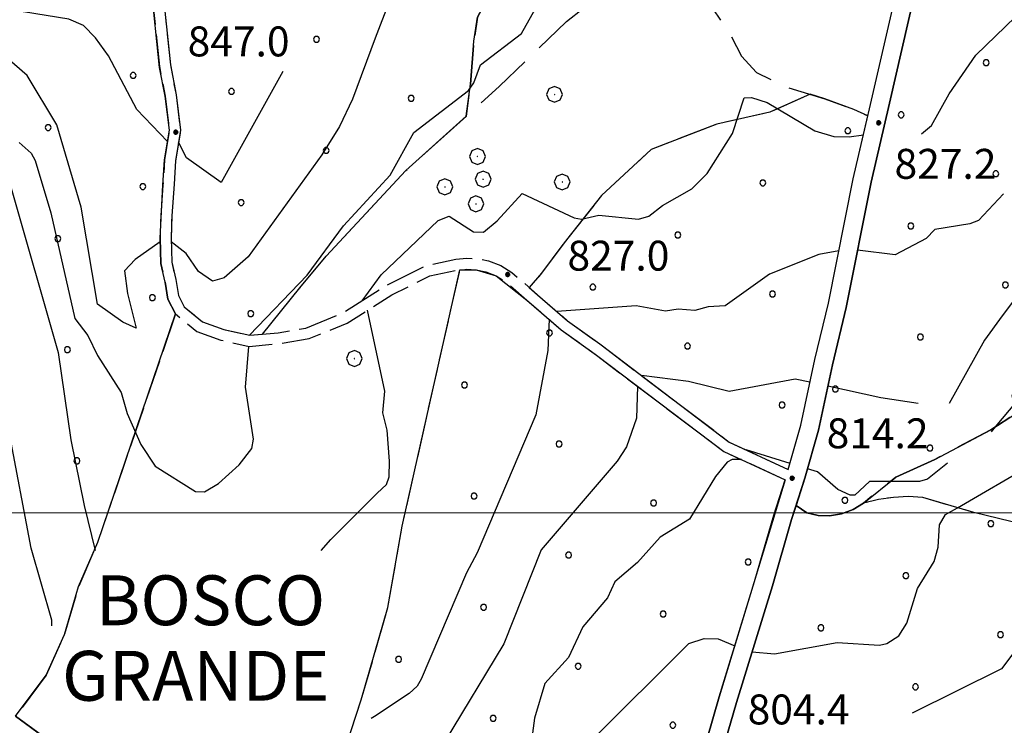
# Model space of a CAD drawing. Extents: x 2590192 to 2595016, y 4502431 to 4505889.
# Drawn here: x 2591594 to 2591841, y 4505447 to 4505624 of the extents above; entities that cross this region are included whole.
import ezdxf

# ---------------------------------------------------------------- set-up
doc = ezdxf.new("R2010")
doc.units = 0
doc.header["$LTSCALE"] = 5
doc.header["$MEASUREMENT"] = 0
for name, pattern in [('102', [2.5, 2, -0.5]), ('103', [4, 3, -1]), ('702', [2.5, 2, -0.5]), ('714', [2.5, -2, -0.5])]:
    doc.linetypes.add(name, pattern=pattern)
for name, color, linetype in [('10100000', 1, 'Continuous'), ('10200000', 1, '102'), ('10300000', 1, '103'), ('70200000', 1, '702'), ('70400000', 1, 'Continuous'), ('71400000', 1, '714'), ('80100000', 2, 'Continuous'), ('80200000', 1, 'Continuous'), ('80400000', 1, 'Continuous'), ('A0030000', 4, 'Continuous'), ('A0140000', 2, 'Continuous'), ('C7140000', 1, 'Continuous'), ('PARAMETR', 1, 'Continuous')]:
    doc.layers.add(name, color=color, linetype=linetype)
doc.styles.get("Standard").update_dxf_attribs({"font": 'romans.shx'})

# ---------------------------------------------------------------- blocks, each defined once
blk = doc.blocks.new('CERCHIO1')
at = {"linetype": 'Continuous'}
for p, q in [((-0.28, 0.28), (-0.397, -0.002)), ((0.003, 0.398), (-0.28, 0.28)), ((0, 0), (-0.002, -0.003)), ((0.002, 0.002), (0, 0)), ((0.005, 0.003), (0.002, 0.002)), ((0.286, 0.28), (0.003, 0.398)), ((0.009, 0.003), (0.005, 0.003)), ((0.011, 0.001), (0.009, 0.003)), ((0.013, -0.001), (0.011, 0.001)), ((0.403, -0.002), (0.286, 0.28)), ((-0.397, -0.002), (-0.28, -0.285)), ((-0.28, -0.285), (0.003, -0.402)), ((-0.002, -0.003), (-0.002, -0.006)), ((-0.002, -0.006), (0, -0.009)), ((0, -0.009), (0.002, -0.011)), ((0.002, -0.011), (0.005, -0.013)), ((0.003, -0.402), (0.286, -0.285)), ((0.005, -0.013), (0.009, -0.012)), ((0.009, -0.012), (0.011, -0.011)), ((0.011, -0.011), (0.013, -0.008)), ((0.014, -0.005), (0.013, -0.001)), ((0.013, -0.008), (0.014, -0.005)), ((0.286, -0.285), (0.403, -0.002))]:
    blk.add_line(p, q, dxfattribs=at)
blk = doc.blocks.new('CERCHIO5')
at = {"linetype": 'Continuous'}
for p, q in [((-0.196, 0.064), (-0.206, 0.001)), ((-0.206, 0.001), (-0.196, -0.062)), ((-0.003, -0.202), (-0.206, 0.001)), ((-0.206, 0.001), (-0.003, 0.001)), ((-0.196, -0.062), (0.022, 0.2)), ((-0.168, 0.12), (-0.196, 0.064)), ((0.162, -0.118), (-0.196, 0.064)), ((-0.196, 0.064), (0.19, -0.062)), ((-0.183, 0.032), (-0.184, 0.013)), ((-0.184, 0.013), (-0.184, -0.047)), ((-0.18, 0.058), (-0.183, 0.032)), ((-0.167, 0.093), (-0.182, 0.091)), ((-0.182, 0.091), (-0.092, 0.063)), ((-0.152, 0.092), (-0.18, 0.058)), ((-0.158, 0.051), (-0.172, 0.001)), ((-0.172, 0.001), (-0.165, -0.077)), ((-0.168, -0.118), (0.094, 0.177)), ((-0.123, 0.166), (-0.168, 0.12)), ((0.19, -0.062), (-0.168, 0.12)), ((-0.168, 0.12), (0, 0)), ((0, 0), (-0.168, -0.118)), ((-0.152, 0.092), (-0.167, 0.093)), ((-0.166, 0.023), (-0.083, 0.112)), ((-0.122, -0.02), (-0.166, 0.023)), ((-0.072, 0.156), (-0.158, 0.051)), ((-0.138, 0.053), (-0.158, -0.016)), ((-0.142, 0.108), (-0.152, 0.092)), ((-0.126, 0.022), (-0.152, 0.092)), ((-0.127, 0.089), (-0.145, 0)), ((-0.145, 0), (-0.12, -0.069)), ((-0.092, 0.063), (-0.144, 0.144)), ((-0.144, 0.144), (-0.002, 0.069)), ((-0.105, 0.116), (-0.142, 0.108)), ((-0.076, 0.082), (-0.138, 0.053)), ((-0.072, 0.156), (-0.127, 0.089)), ((-0.127, 0.089), (-0.123, 0.112)), ((-0.11, -0.009), (-0.127, 0.089)), ((-0.091, -0.032), (-0.126, 0.022)), ((-0.066, 0.194), (-0.123, 0.166)), ((0.06, 0.194), (-0.123, -0.164)), ((-0.123, -0.164), (-0.066, 0.194)), ((-0.003, -0.202), (-0.123, 0.166)), ((-0.123, 0.166), (0.162, -0.118)), ((-0.123, 0.112), (-0.114, 0.138)), ((-0.084, 0.048), (-0.122, -0.02)), ((-0.114, 0.138), (-0.098, 0.178)), ((-0.072, 0.156), (-0.105, 0.116)), ((-0.098, 0.178), (-0.082, 0.172)), ((-0.022, 0.154), (-0.084, 0.048)), ((-0.083, 0.112), (0.009, 0.101)), ((-0.082, 0.172), (-0.032, 0.175)), ((-0.05, 0.134), (-0.076, 0.082)), ((0.022, 0.2), (-0.072, 0.156)), ((-0.032, 0.175), (-0.072, 0.156)), ((-0.003, 0.152), (-0.072, 0.156)), ((-0.051, 0.061), (-0.07, -0.008)), ((-0.068, -0.179), (0.035, 0.008)), ((-0.003, 0.204), (-0.066, 0.194)), ((-0.066, 0.194), (0.116, -0.164)), ((0.012, 0.149), (-0.051, 0.112)), ((-0.051, 0.112), (-0.051, 0.061)), ((-0.016, 0.097), (-0.051, 0.061)), ((-0.051, 0.061), (-0.016, 0.097)), ((-0.04, 0.124), (-0.05, 0.134)), ((-0.032, 0.175), (-0.04, 0.124)), ((0.01, 0.186), (-0.032, 0.175)), ((0, 0.174), (-0.032, 0.175)), ((-0.032, 0.175), (0.012, 0.149)), ((0.006, 0.054), (-0.026, -0.018)), ((0.061, 0.125), (-0.022, 0.154)), ((-0.016, 0.097), (0.034, 0.11)), ((0.065, 0.085), (-0.016, 0.097)), ((-0.003, 0.001), (-0.003, 0.204)), ((0.06, 0.194), (-0.003, 0.204)), ((-0.003, 0.001), (0.06, 0.194)), ((0.116, 0.166), (-0.003, -0.202)), ((0.058, 0.137), (-0.003, 0.152)), ((-0.003, 0.001), (0.197, 0.001)), ((-0.003, 0.001), (-0.003, -0.202)), ((-0.002, 0.069), (0.042, 0.197)), ((0.042, 0.16), (0, 0.174)), ((0.072, 0.053), (0.002, -0.036)), ((0.067, 0.043), (0.006, 0.054)), ((0.009, 0.101), (0.072, 0.053)), ((0.034, 0.11), (0.01, 0.186)), ((0.026, -0.083), (0.079, 0.072)), ((0.147, 0.135), (0.033, 0.066)), ((0.033, 0.066), (0.19, 0.064)), ((0.034, 0.11), (0.093, 0.094)), ((0.074, -0.087), (0.034, 0.11)), ((0.035, 0.008), (0.147, 0.135)), ((0.094, 0.177), (0.038, -0.196)), ((0.042, 0.197), (0.067, 0.101)), ((0.107, 0.137), (0.042, 0.16)), ((0.051, -0.062), (0.106, 0.031)), ((0.118, 0.117), (0.058, 0.137)), ((0.116, 0.166), (0.06, 0.194)), ((0.06, -0.192), (0.116, 0.166)), ((0.162, 0.12), (0.06, -0.192)), ((0.079, 0.072), (0.061, 0.125)), ((0.119, 0.036), (0.065, 0.085)), ((0.065, -0.017), (0.067, 0.043)), ((0.067, 0.101), (0.08, 0.184)), ((0.08, 0.184), (0.195, -0.034)), ((0.093, 0.094), (0.124, 0.053)), ((0.14, 0.07), (0.097, -0.076)), ((0.106, 0.031), (0.14, 0.105)), ((0.158, 0.109), (0.107, 0.137)), ((0.162, 0.12), (0.116, 0.166)), ((0.116, -0.164), (0.162, 0.12)), ((0.116, -0.06), (0.119, 0.036)), ((0.156, 0.064), (0.118, 0.117)), ((0.124, 0.053), (0.124, 0.053)), ((0.124, 0.053), (0.128, -0.03)), ((0.131, -0.07), (0.156, 0.001)), ((0.14, 0.105), (0.14, 0.07)), ((0.162, 0.044), (0.156, 0.064)), ((0.156, 0.001), (0.162, 0.044)), ((0.174, 0.064), (0.158, 0.109)), ((0.19, 0.064), (0.162, 0.12)), ((0.19, 0.064), (0.173, -0.096)), ((0.182, -0.008), (0.174, 0.064)), ((0.2, 0.001), (0.19, 0.064)), ((0.19, -0.062), (0.2, 0.001)), ((-0.196, -0.062), (-0.168, -0.118)), ((0.173, -0.096), (-0.196, -0.062)), ((-0.184, -0.047), (-0.165, -0.099)), ((-0.168, -0.118), (-0.123, -0.164)), ((-0.165, -0.077), (-0.13, -0.127)), ((-0.165, -0.099), (-0.12, -0.15)), ((-0.158, -0.016), (-0.117, -0.042)), ((-0.15, -0.04), (-0.156, -0.11)), ((-0.156, -0.11), (-0.106, -0.134)), ((-0.122, -0.02), (-0.15, -0.04)), ((-0.13, -0.127), (-0.06, -0.146)), ((-0.125, -0.057), (-0.108, -0.025)), ((-0.101, -0.082), (-0.125, -0.057)), ((-0.123, -0.164), (-0.066, -0.192)), ((-0.108, -0.025), (-0.122, -0.02)), ((-0.12, -0.069), (-0.087, -0.093)), ((-0.12, -0.15), (-0.06, -0.163)), ((-0.117, -0.042), (-0.078, -0.017)), ((-0.101, -0.082), (-0.11, -0.009)), ((-0.106, -0.134), (-0.093, -0.156)), ((-0.003, -0.094), (-0.101, -0.082)), ((-0.083, -0.14), (-0.101, -0.082)), ((-0.064, -0.045), (-0.097, -0.097)), ((-0.097, -0.097), (0.026, -0.134)), ((-0.093, -0.156), (-0.091, -0.18)), ((-0.054, -0.075), (-0.091, -0.032)), ((-0.091, -0.18), (-0.054, -0.075)), ((-0.087, -0.093), (-0.028, -0.126)), ((-0.034, -0.151), (-0.083, -0.14)), ((-0.07, -0.008), (-0.042, -0.049)), ((0.038, -0.196), (-0.068, -0.179)), ((-0.066, -0.192), (-0.003, -0.202)), ((0.097, -0.076), (-0.064, -0.045)), ((-0.06, -0.146), (0.011, -0.159)), ((-0.06, -0.163), (-0.032, -0.185)), ((0.002, -0.036), (-0.054, -0.075)), ((0.051, -0.062), (-0.054, -0.075)), ((-0.054, -0.075), (0.051, -0.062)), ((-0.054, -0.075), (-0.049, -0.182)), ((-0.049, -0.182), (0.026, -0.083)), ((-0.042, -0.049), (0.014, -0.064)), ((0.048, -0.128), (-0.034, -0.151)), ((-0.032, -0.185), (0.04, -0.182)), ((-0.028, -0.126), (0.048, -0.128)), ((-0.026, -0.018), (0.022, -0.048)), ((0.136, -0.106), (-0.003, -0.094)), ((-0.003, -0.202), (0.06, -0.192)), ((0.011, -0.159), (0.044, -0.153)), ((0.014, -0.064), (0.048, -0.061)), ((0.022, -0.048), (0.075, -0.075)), ((0.026, -0.134), (0.074, -0.087)), ((0.128, -0.03), (0.035, -0.054)), ((0.035, -0.054), (0.048, -0.128)), ((0.04, -0.182), (0.062, -0.176)), ((0.044, -0.153), (0.098, -0.127)), ((0.048, -0.061), (0.065, -0.017)), ((0.048, -0.128), (0.107, -0.112)), ((0.128, -0.03), (0.051, -0.062)), ((0.06, -0.192), (0.116, -0.164)), ((0.062, -0.176), (0.095, -0.16)), ((0.075, -0.075), (0.152, -0.078)), ((0.095, -0.16), (0.119, -0.147)), ((0.098, -0.127), (0.131, -0.07)), ((0.107, -0.112), (0.116, -0.06)), ((0.116, -0.164), (0.162, -0.118)), ((0.119, -0.147), (0.136, -0.106)), ((0.195, -0.034), (0.128, -0.03)), ((0.152, -0.078), (0.175, -0.074)), ((0.162, -0.118), (0.19, -0.062)), ((0.175, -0.074), (0.182, -0.008))]:
    blk.add_line(p, q, dxfattribs=at)
blk = doc.blocks.new('PALLINO1')
at = {"linetype": 'Continuous'}
for p, q in [((-0.121, 0.088), (-0.15, 0)), ((-0.15, 0), (-0.121, -0.088)), ((-0.046, 0.143), (-0.121, 0.088)), ((0.046, 0.143), (-0.046, 0.143)), ((0.121, 0.088), (0.046, 0.143)), ((0.15, 0), (0.121, 0.088)), ((0.121, -0.088), (0.15, 0)), ((-0.121, -0.088), (-0.046, -0.143)), ((-0.046, -0.143), (0.046, -0.143)), ((0.046, -0.143), (0.121, -0.088))]:
    blk.add_line(p, q, dxfattribs=at)
blk = doc.blocks.new('CAMP_95116D4C')
at = {"layer": 'C7140000', "linetype": 'Continuous', "xscale": 5, "yscale": 5, "zscale": 5}
for p in [(2591622.422, 4505609.608), (2591601.106, 4505596.546), (2591624.827, 4505581.761), (2591603.511, 4505568.698), (2591627.231, 4505553.914), (2591605.915, 4505540.851), (2591608.32, 4505513.004)]:
    blk.add_blockref('PALLINO1', p, dxfattribs=at)
blk = doc.blocks.new('CAMP_018B807B')
at = {"layer": 'C7140000', "linetype": 'Continuous', "xscale": 5, "yscale": 5, "zscale": 5}
for p in [(2591837.542, 4505497.268), (2591816.226, 4505484.205), (2591861.262, 4505482.483), (2591794.91, 4505471.143), (2591839.946, 4505469.421), (2591818.63, 4505456.358), (2591863.667, 4505454.636), (2591797.314, 4505443.296), (2591842.351, 4505441.573), (2591775.998, 4505430.233), (2591799.719, 4505415.448), (2591844.755, 4505413.726), (2591778.403, 4505402.386), (2591823.439, 4505400.664)]:
    blk.add_blockref('PALLINO1', p, dxfattribs=at)
blk = doc.blocks.new('CAMP_4B4B0F11')
at = {"layer": 'C7140000', "linetype": 'Continuous', "xscale": 5, "yscale": 5, "zscale": 5}
for p in [(2591726.819, 4505545.074), (2591705.503, 4505532.012), (2591729.223, 4505517.227), (2591707.907, 4505504.165), (2591752.943, 4505502.442), (2591731.627, 4505489.38), (2591776.664, 4505487.658), (2591710.311, 4505476.318), (2591755.348, 4505474.595), (2591688.995, 4505463.255), (2591734.032, 4505461.533), (2591712.716, 4505448.47), (2591757.752, 4505446.748), (2591691.4, 4505435.408), (2591736.436, 4505433.686), (2591715.12, 4505420.623), (2591693.804, 4505407.561)]:
    blk.add_blockref('PALLINO1', p, dxfattribs=at)
blk = doc.blocks.new('CAMP_8CE6D05A')
at = {"layer": 'C7140000', "linetype": 'Continuous', "xscale": 5, "yscale": 5, "zscale": 5}
for p in [(2591639.871, 4505689.136), (2591684.907, 4505687.414), (2591729.944, 4505685.692), (2591774.98, 4505683.969), (2591820.017, 4505682.247), (2591663.591, 4505674.352), (2591708.628, 4505672.629), (2591753.664, 4505670.907), (2591798.701, 4505669.185), (2591642.275, 4505661.289), (2591687.312, 4505659.567), (2591732.348, 4505657.844), (2591777.385, 4505656.122), (2591665.996, 4505646.504), (2591711.032, 4505644.782), (2591756.069, 4505643.06), (2591801.105, 4505641.337), (2591644.68, 4505633.442), (2591689.716, 4505631.72), (2591668.4, 4505618.657), (2591647.084, 4505605.595), (2591692.121, 4505603.872), (2591670.805, 4505590.81), (2591649.489, 4505577.747), (2591651.893, 4505549.9)]:
    blk.add_blockref('PALLINO1', p, dxfattribs=at)
blk = doc.blocks.new('CAMP_D9692C54')
at = {"layer": 'C7140000', "linetype": 'Continuous', "xscale": 5, "yscale": 5, "zscale": 5}
for p in [(2591874.185, 4505694.618), (2591852.869, 4505681.556), (2591831.553, 4505668.493), (2591876.589, 4505666.771), (2591855.273, 4505653.708), (2591900.31, 4505651.986), (2591833.957, 4505640.646), (2591878.994, 4505638.924), (2591857.678, 4505625.861), (2591902.714, 4505624.139), (2591836.362, 4505612.799), (2591881.398, 4505611.076), (2591926.435, 4505609.354), (2591815.046, 4505599.736), (2591860.082, 4505598.014), (2591905.119, 4505596.292), (2591838.766, 4505584.952), (2591883.803, 4505583.229), (2591817.45, 4505571.889), (2591862.487, 4505570.167), (2591841.171, 4505557.104), (2591819.855, 4505544.042), (2591864.891, 4505542.32), (2591798.539, 4505530.979), (2591843.575, 4505529.257), (2591822.259, 4505516.195), (2591800.943, 4505503.132)]:
    blk.add_blockref('PALLINO1', p, dxfattribs=at)
blk = doc.blocks.new('CAMP_B894ED0D')
at = {"layer": 'C7140000', "linetype": 'Continuous', "xscale": 5, "yscale": 5, "zscale": 5}
for p in [(2591801.658, 4505595.737), (2591780.342, 4505582.674), (2591759.026, 4505569.612), (2591737.71, 4505556.55), (2591782.747, 4505554.827), (2591761.431, 4505541.765), (2591785.151, 4505526.98)]:
    blk.add_blockref('PALLINO1', p, dxfattribs=at)

msp = doc.modelspace()

# ---------------------------------------------------------------- linework, layer by layer
at = {"layer": '10100000', "linetype": 'Continuous', "flags": 128}
for points in [[(2591770.69, 4505438.41), (2591770.93, 4505442.63), (2591773.76, 4505452.41), (2591782.77, 4505481.69), (2591787.56, 4505498.31), (2591790.91, 4505508.69), (2591794.27, 4505520.69), (2591797.82, 4505537.09), (2591801.24, 4505551.47), (2591807.52, 4505582.88), (2591812.12, 4505602.63), (2591818.32, 4505629.63), (2591823.41, 4505649.78), (2591839.3, 4505695.42)], [(2591786.73, 4505510.84), (2591789.83, 4505521.91), (2591793.39, 4505538.38), (2591796.77, 4505552.53), (2591802.99, 4505583.72), (2591807.08, 4505601.25), (2591813.84, 4505630.66), (2591818.99, 4505651.03), (2591834.42, 4505695.38)], [(2591766.01, 4505438.03), (2591766.38, 4505443.44), (2591769.4, 4505453.88), (2591778.28, 4505482.75), (2591783.08, 4505499.41), (2591785.94, 4505508.25)]]:
    msp.add_lwpolyline(points, dxfattribs=at)
at = {"layer": '10200000', "linetype": '102', "flags": 128}
for points in [[(2591625.12, 4505693.35), (2591624.31, 4505688.94), (2591623.6, 4505685.56), (2591623.13, 4505681.44), (2591623.23, 4505677.25), (2591623.94, 4505673), (2591625.25, 4505668.91), (2591627.13, 4505665), (2591629.07, 4505660.41), (2591629.42, 4505655.97), (2591627.99, 4505645.34), (2591626.93, 4505638.78), (2591626.92, 4505632.06), (2591629.03, 4505611.84), (2591630.44, 4505604.41), (2591631.5, 4505595.91), (2591630.25, 4505588.47), (2591629.89, 4505582.09), (2591629.35, 4505574.47), (2591629.17, 4505568.81), (2591629.34, 4505562.44), (2591630.41, 4505557.81), (2591631.11, 4505553.56), (2591633.06, 4505549.84), (2591638.37, 4505545.41), (2591644.39, 4505543.28), (2591651.48, 4505541.69), (2591659.09, 4505542.38), (2591666.53, 4505543.63), (2591676.1, 4505547.5), (2591687.27, 4505554.59), (2591696.84, 4505559.34), (2591703.58, 4505560.78), (2591706.01, 4505561.03), (2591708.45, 4505560.91), (2591710.84, 4505560.41), (2591713.44, 4505559.41), (2591715.81, 4505557.94), (2591721.11, 4505553.31), (2591729.79, 4505545.88), (2591738.64, 4505539.47), (2591770.52, 4505515.34), (2591785.94, 4505508.25)], [(2591627.93, 4505693.38), (2591626.99, 4505688.25), (2591626.33, 4505685.13), (2591625.9, 4505681.31), (2591625.98, 4505677.5), (2591626.63, 4505673.69), (2591627.85, 4505669.84), (2591629.63, 4505666.16), (2591631.79, 4505661.06), (2591632.19, 4505655.88), (2591630.72, 4505644.88), (2591629.69, 4505638.53), (2591629.68, 4505632.19), (2591631.76, 4505612.25), (2591633.18, 4505604.72), (2591634.29, 4505595.88), (2591633, 4505588.19), (2591632.67, 4505582.34), (2591632.11, 4505574.41), (2591631.93, 4505568.78), (2591632.09, 4505562.78), (2591633.09, 4505558.44), (2591633.75, 4505554.47), (2591635.24, 4505551.63), (2591639.78, 4505547.81), (2591645.13, 4505545.94), (2591651.64, 4505544.47), (2591658.79, 4505545.13), (2591665.74, 4505546.28), (2591674.81, 4505549.97), (2591685.81, 4505556.94), (2591695.9, 4505561.97), (2591703.38, 4505563.56), (2591706.12, 4505563.81), (2591708.87, 4505563.69), (2591711.56, 4505563.13), (2591714.61, 4505561.94), (2591717.39, 4505560.22), (2591723.81, 4505554.63), (2591731.39, 4505548.13), (2591739.44, 4505542.31), (2591771.91, 4505517.72), (2591786.73, 4505510.84)]]:
    msp.add_lwpolyline(points, dxfattribs=at)
at = {"layer": '10300000', "linetype": '103', "flags": 128}
for points in [[(2591654.82, 4505544.75), (2591664.24, 4505556.38), (2591670.81, 4505564.34), (2591690.84, 4505585.75), (2591714.25, 4505606.81), (2591731.09, 4505623.13), (2591741.19, 4505631.06), (2591747.05, 4505633.03), (2591752.89, 4505633.19), (2591756.79, 4505633.19), (2591760.69, 4505631.78), (2591766.18, 4505628.41), (2591767.77, 4505626.28), (2591771.84, 4505620.41), (2591775.02, 4505614.41), (2591778.74, 4505610.31), (2591786.71, 4505606.59), (2591795.92, 4505603.75), (2591803.18, 4505601.09), (2591806.66, 4505599.47)], [(2591997.52, 4505578.44), (2591993.41, 4505580.59), (2591989.08, 4505582.31), (2591984.59, 4505583.56), (2591980.87, 4505584.22), (2591977.1, 4505584.56), (2591973.31, 4505584.59), (2591969.54, 4505584.28), (2591959.79, 4505585.38), (2591951.12, 4505588.03), (2591947.04, 4505589.97), (2591943.66, 4505591.16), (2591940.13, 4505591.75), (2591936.13, 4505591.69), (2591932.22, 4505590.84), (2591928.55, 4505589.25), (2591925.24, 4505587), (2591915.14, 4505579.72), (2591897.77, 4505566.81), (2591876.31, 4505548.59), (2591858.94, 4505534.78), (2591851.14, 4505529.66), (2591837.49, 4505520.78), (2591823.48, 4505513.38), (2591813.68, 4505508.94), (2591805.59, 4505502.41)], [(2591873.98, 4505454.47), (2591875.53, 4505459.47), (2591875.54, 4505472.22), (2591875.72, 4505475.94), (2591873.78, 4505481.78), (2591862.8, 4505489.41), (2591845.62, 4505497.06), (2591833.22, 4505500.06), (2591820.43, 4505503.84), (2591816.77, 4505504.03), (2591813.09, 4505503.84), (2591809.31, 4505503.31), (2591805.59, 4505502.41), (2591802.98, 4505500.81), (2591800.1, 4505499.72), (2591797.08, 4505499.22), (2591794.2, 4505499.34), (2591791.41, 4505499.94), (2591788.68, 4505501.78)]]:
    msp.add_lwpolyline(points, dxfattribs=at)
at = {"layer": '70200000', "linetype": '702', "flags": 128}
for points in [[(2591817.83, 4505646.41), (2591813.69, 4505644.31), (2591809.45, 4505642.41), (2591805.13, 4505640.69), (2591800.73, 4505639.19), (2591796.7, 4505638.03), (2591792.63, 4505637.03), (2591788.51, 4505636.19), (2591783.36, 4505635.91), (2591768.66, 4505636.91), (2591755.38, 4505639.41), (2591741.38, 4505640.13), (2591731.1, 4505638.88), (2591722.91, 4505637.69), (2591720.48, 4505637.19), (2591718.16, 4505636.28), (2591716.04, 4505635), (2591714.13, 4505633.31), (2591712.52, 4505631.34), (2591708.77, 4505624.19), (2591707.88, 4505618.16), (2591706.98, 4505607.38), (2591705.97, 4505599.38)], [(2591792.21, 4505604.91), (2591782.1, 4505600.41), (2591768.81, 4505597.41), (2591752.33, 4505591.03), (2591739.91, 4505579.53), (2591730.52, 4505567.66), (2591724.84, 4505560.03), (2591721.75, 4505556.44)], [(2591679.63, 4505453.13), (2591686.32, 4505476.28), (2591689.88, 4505496.66), (2591704.36, 4505560.88)], [(2591633.06, 4505549.84), (2591613.52, 4505492.63), (2591608.73, 4505481.47), (2591605.17, 4505469.44), (2591600.57, 4505459.25)], [(2591600.57, 4505459.25), (2591592.94, 4505448.97), (2591612.5, 4505434.72), (2591638.7, 4505428.38), (2591665.82, 4505427.81), (2591673.5, 4505434.41), (2591679.63, 4505453.13)]]:
    msp.add_lwpolyline(points, dxfattribs=at)
at = {"layer": '71400000', "linetype": '714', "flags": 128}
for points in [[(2591839.3, 4505695.42), (2591823.41, 4505649.78), (2591818.32, 4505629.63), (2591812.12, 4505602.63), (2591807.52, 4505582.88), (2591801.24, 4505551.47), (2591797.82, 4505537.09), (2591794.27, 4505520.69), (2591790.91, 4505508.69), (2591788.68, 4505501.78), (2591791.41, 4505499.94), (2591794.2, 4505499.34), (2591797.08, 4505499.22), (2591800.1, 4505499.72), (2591802.98, 4505500.81), (2591805.59, 4505502.41), (2591813.68, 4505508.94), (2591823.48, 4505513.38), (2591837.49, 4505520.78), (2591851.14, 4505529.66), (2591858.94, 4505534.78), (2591876.31, 4505548.59), (2591897.77, 4505566.81), (2591915.14, 4505579.72), (2591925.24, 4505587), (2591928.55, 4505589.25), (2591932.22, 4505590.84), (2591936.13, 4505591.69), (2591938.1, 4505591.72), (2591935.2, 4505599.19), (2591931.84, 4505605.91), (2591928.64, 4505611.41), (2591925.45, 4505616.72), (2591920.84, 4505622.91), (2591918.01, 4505627.69), (2591913.57, 4505636), (2591907.02, 4505646.44), (2591904.53, 4505650.34), (2591903.47, 4505654.25), (2591900.98, 4505660.06), (2591897.26, 4505667.69), (2591894.07, 4505673.53), (2591892.3, 4505678.13), (2591890.34, 4505681.84), (2591886.98, 4505687.88), (2591883.43, 4505694.78), (2591882.63, 4505695.84)], [(2591279.46, 4505690.02), (2591278.82, 4505680.79), (2591283.33, 4505676.99), (2591290.82, 4505670.04), (2591297.81, 4505662.5), (2591303.76, 4505653.65), (2591305.94, 4505648.89), (2591307.33, 4505645.05), (2591309.92, 4505640.76), (2591313.26, 4505635.44), (2591317.94, 4505628.62), (2591322.22, 4505616.97), (2591324.28, 4505612.01), (2591330.03, 4505604.31), (2591335.74, 4505596.8), (2591338.96, 4505590.7), (2591343.34, 4505583.16), (2591347.07, 4505578.18), (2591350.84, 4505571.15), (2591354.19, 4505563.42), (2591358.98, 4505556.38), (2591364.01, 4505552.22), (2591369.81, 4505546.95), (2591375.16, 4505543.29), (2591384.07, 4505538.91), (2591403.68, 4505531.12), (2591411.84, 4505527.92), (2591420.99, 4505523.97), (2591429.39, 4505518.49), (2591430.74, 4505516.8), (2591440.62, 4505521.13), (2591461, 4505526.06), (2591483.69, 4505536.84), (2591513.28, 4505546.22), (2591517.57, 4505547.56), (2591521.94, 4505548.56), (2591526.38, 4505549.28), (2591530.86, 4505549.66), (2591535.35, 4505549.72), (2591539.84, 4505549.44), (2591544.29, 4505548.84), (2591548.63, 4505547.91), (2591552.91, 4505546.69), (2591557.07, 4505545.16), (2591561.12, 4505543.34), (2591568.91, 4505534.31), (2591568.35, 4505511.28), (2591566.92, 4505494.25), (2591565.15, 4505487.34), (2591564.6, 4505477.97), (2591564.96, 4505474.97), (2591565.66, 4505464.5), (2591566.16, 4505458.59), (2591566.37, 4505455.66), (2591565.98, 4505453.38), (2591565.13, 4505451.19), (2591562.22, 4505442.69), (2591557.67, 4505431.09), (2591556.38, 4505427.25), (2591555.76, 4505423.22), (2591555.83, 4505419.19), (2591556.54, 4505415.38), (2591559.81, 4505405.03), (2591565.18, 4505407.81), (2591567.3, 4505402.78), (2591574.41, 4505402.56), (2591575.72, 4505405.97), (2591576.82, 4505420.56), (2591579.79, 4505425.34), (2591609.16, 4505411.97), (2591636.84, 4505398.19), (2591636.04, 4505389.97), (2591640.06, 4505388.75), (2591638.98, 4505382.7), (2591649.07, 4505380.91), (2591649.71, 4505380.84), (2591653.03, 4505402.88), (2591663.46, 4505407.13), (2591679.73, 4505407.89), (2591665.82, 4505427.81), (2591638.7, 4505428.38), (2591612.5, 4505434.72), (2591592.94, 4505448.97), (2591600.57, 4505459.25), (2591605.17, 4505469.44), (2591608.73, 4505481.47), (2591613.52, 4505492.63), (2591633.06, 4505549.84), (2591631.11, 4505553.56), (2591630.41, 4505557.81), (2591629.34, 4505562.44), (2591629.17, 4505568.81), (2591629.89, 4505582.09), (2591630.25, 4505588.47), (2591631.5, 4505595.91), (2591630.44, 4505604.41), (2591629.06, 4505611.58), (2591626.92, 4505632.06), (2591626.93, 4505638.78), (2591627.99, 4505645.34), (2591629.42, 4505655.97), (2591629.07, 4505660.41), (2591627.13, 4505665), (2591625.25, 4505668.91), (2591623.94, 4505673), (2591623.23, 4505677.25), (2591623.13, 4505681.44), (2591623.6, 4505685.56), (2591624.31, 4505688.94), (2591625.12, 4505693.36)], [(2591627.93, 4505693.38), (2591626.99, 4505688.25), (2591626.33, 4505685.13), (2591625.9, 4505681.31), (2591625.98, 4505677.5), (2591626.63, 4505673.69), (2591627.85, 4505669.84), (2591629.63, 4505666.16), (2591631.79, 4505661.06), (2591632.19, 4505655.88), (2591630.72, 4505644.88), (2591629.69, 4505638.53), (2591629.68, 4505632.19), (2591631.76, 4505612.25), (2591633.18, 4505604.72), (2591634.29, 4505595.88), (2591633, 4505588.19), (2591632.67, 4505582.34), (2591632.11, 4505574.41), (2591631.93, 4505568.78), (2591632.09, 4505562.78), (2591633.09, 4505558.44), (2591633.75, 4505554.47), (2591635.24, 4505551.63), (2591639.78, 4505547.81), (2591645.13, 4505545.94), (2591651.64, 4505544.47), (2591654.83, 4505544.76), (2591664.24, 4505556.38), (2591670.81, 4505564.34), (2591690.84, 4505585.75), (2591705.97, 4505599.36), (2591706.98, 4505607.38), (2591707.88, 4505618.16), (2591708.77, 4505624.19), (2591712.52, 4505631.34), (2591714.13, 4505633.31), (2591716.04, 4505635), (2591718.16, 4505636.28), (2591720.48, 4505637.19), (2591722.91, 4505637.69), (2591731.1, 4505638.88), (2591741.38, 4505640.13), (2591755.38, 4505639.41), (2591768.66, 4505636.91), (2591783.36, 4505635.91), (2591788.51, 4505636.19), (2591792.63, 4505637.03), (2591796.7, 4505638.03), (2591800.73, 4505639.19), (2591805.13, 4505640.69), (2591809.45, 4505642.41), (2591813.69, 4505644.31), (2591817.82, 4505646.41), (2591818.99, 4505651.03), (2591834.42, 4505695.38)], [(2591796.77, 4505552.53), (2591802.99, 4505583.72), (2591806.66, 4505599.47), (2591803.18, 4505601.09), (2591795.92, 4505603.75), (2591792.19, 4505604.9), (2591782.1, 4505600.41), (2591768.81, 4505597.41), (2591752.33, 4505591.03), (2591739.91, 4505579.53), (2591730.52, 4505567.66), (2591724.84, 4505560.03), (2591721.74, 4505556.43), (2591723.81, 4505554.63), (2591731.39, 4505548.13), (2591739.44, 4505542.31), (2591771.91, 4505517.72), (2591786.73, 4505510.84), (2591789.83, 4505521.91), (2591793.39, 4505538.38)], [(2591665.82, 4505427.81), (2591673.5, 4505434.41), (2591679.63, 4505453.13), (2591686.32, 4505476.28), (2591689.88, 4505496.66), (2591704.36, 4505560.88), (2591708.45, 4505560.91), (2591713.44, 4505559.41), (2591721.11, 4505553.31), (2591729.79, 4505545.88), (2591738.64, 4505539.47), (2591770.52, 4505515.34), (2591785.94, 4505508.25), (2591769.4, 4505453.88), (2591766.38, 4505443.44), (2591766.01, 4505438.03), (2591765.94, 4505433.69), (2591754.09, 4505430.53), (2591734.17, 4505413.81), (2591731.05, 4505418.09), (2591711.59, 4505406.56), (2591700.09, 4505405.38), (2591686.15, 4505408.19), (2591679.73, 4505407.89)], [(2591875.54, 4505472.22), (2591875.72, 4505475.94), (2591873.78, 4505481.78), (2591862.8, 4505489.41), (2591845.62, 4505497.06), (2591833.22, 4505500.06), (2591820.43, 4505503.84), (2591816.77, 4505504.03), (2591813.09, 4505503.84), (2591809.31, 4505503.31), (2591805.59, 4505502.41), (2591802.98, 4505500.81), (2591800.1, 4505499.72), (2591797.08, 4505499.22), (2591794.2, 4505499.34), (2591791.41, 4505499.94), (2591788.68, 4505501.78), (2591787.56, 4505498.31), (2591782.77, 4505481.69), (2591773.76, 4505452.41), (2591770.93, 4505442.63), (2591770.69, 4505438.41), (2591771.12, 4505433), (2591772.6, 4505425.56), (2591774.44, 4505416.44), (2591774.49, 4505413.75), (2591773.56, 4505409.31), (2591772.26, 4505405.91), (2591769.31, 4505399.75), (2591758.77, 4505384.71), (2591770.76, 4505390.13), (2591770.09, 4505392.47), (2591773.93, 4505394.53), (2591773.18, 4505395.88), (2591775.77, 4505397.13), (2591777.16, 4505394.69), (2591784.88, 4505398.47), (2591792.04, 4505402.84), (2591795.45, 4505397.25), (2591788.29, 4505392.91), (2591773.77, 4505387.78), (2591756.27, 4505381.03), (2591751.78, 4505374.06), (2591765.59, 4505379.38), (2591779.41, 4505384), (2591793.91, 4505387.63), (2591807.06, 4505391.59), (2591812.7, 4505398.47), (2591822.38, 4505407.44), (2591823.05, 4505408.66), (2591823.27, 4505409.09), (2591823.35, 4505409.56), (2591823.27, 4505410.03), (2591823.05, 4505410.47), (2591822.73, 4505410.78), (2591822.33, 4505410.97), (2591816.14, 4505409.56), (2591814.38, 4505418.75), (2591818.63, 4505419.94), (2591816.54, 4505427.34), (2591814.75, 4505430.5), (2591824.75, 4505430.5), (2591827.75, 4505417), (2591828, 4505414), (2591827.75, 4505410.5), (2591826.75, 4505408), (2591825.5, 4505405.5), (2591822.25, 4505402), (2591816.5, 4505396), (2591823, 4505398), (2591828, 4505400.5), (2591833.25, 4505403.5), (2591838, 4505406), (2591842.5, 4505409), (2591847.25, 4505412), (2591849.5, 4505416.5), (2591852.25, 4505421.5), (2591854.5, 4505424.5), (2591856.75, 4505428), (2591858.25, 4505429.5), (2591852.75, 4505436), (2591873.99, 4505454.49), (2591875.53, 4505459.47)]]:
    msp.add_lwpolyline(points, close=True, dxfattribs=at)
at = {"layer": '80100000', "linetype": 'Continuous', "flags": 128}
for points in [[(2591840.72, 4505579.95), (2591834.4, 4505573.26), (2591832.28, 4505572.37), (2591823.45, 4505571.02), (2591821.33, 4505568.7), (2591813.53, 4505564.6), (2591804.12, 4505565.85)], [(2591799.38, 4505565.63), (2591794.35, 4505564.7), (2591782.02, 4505559.8), (2591770.89, 4505551.84), (2591766.67, 4505551.59), (2591763.26, 4505550.66), (2591759.13, 4505551), (2591755.92, 4505550.55), (2591748.55, 4505551.85), (2591728.71, 4505550.42)], [(2591726.72, 4505548.51), (2591726.42, 4505540.64), (2591723.41, 4505524.55), (2591708.67, 4505489.98), (2591705.98, 4505484.97), (2591694.64, 4505458.28), (2591693.62, 4505456.5), (2591691.63, 4505454.67), (2591682.91, 4505448.9), (2591682.07, 4505448.44)], [(2591602, 4505471.63), (2591602.05, 4505473.06), (2591596.8, 4505491.12), (2591591.21, 4505520.66)]]:
    msp.add_lwpolyline(points, dxfattribs=at)
at = {"layer": '80200000', "linetype": 'Continuous', "flags": 128}
for points in [[(2591820.13, 4505594.95), (2591822.68, 4505597.07), (2591827.07, 4505604.99), (2591833.76, 4505614.66), (2591843.71, 4505624.26), (2591853.85, 4505635.88), (2591867.25, 4505657.41), (2591870.5, 4505663.62), (2591875.94, 4505676.52), (2591880.12, 4505684.08), (2591880.84, 4505690.26), (2591882.34, 4505695.84)], [(2591362.08, 4505690.81), (2591366.41, 4505683.66), (2591381.82, 4505663.42), (2591408.42, 4505640.91), (2591443.4, 4505612.41), (2591457.53, 4505605.45), (2591468.23, 4505602.66), (2591483.35, 4505599.83), (2591540.38, 4505594.81), (2591569.74, 4505593.9), (2591574.09, 4505592.59), (2591581.79, 4505588.77), (2591586.22, 4505585.12), (2591590.5, 4505582.95), (2591591.83, 4505581.37), (2591603.61, 4505540.16), (2591606.8, 4505518.27), (2591610.13, 4505501.81), (2591612.87, 4505490.55)], [(2591744.73, 4505665.48), (2591744.49, 4505665.43), (2591720.98, 4505659.7), (2591694.88, 4505638.26), (2591689.66, 4505632.77), (2591686.63, 4505628.06), (2591683.09, 4505618.94), (2591677.41, 4505603.68), (2591674.13, 4505596.8), (2591669.73, 4505589.72), (2591651.23, 4505564.13), (2591645.27, 4505558.91), (2591642.3, 4505558), (2591638.78, 4505560.45), (2591635.69, 4505564.98), (2591631.95, 4505567.94)], [(2591631.02, 4505593.02), (2591623.32, 4505601.06), (2591616.26, 4505614.48), (2591612.98, 4505619.06), (2591609.92, 4505622.09), (2591606.24, 4505623.73), (2591594.9, 4505625.51), (2591589.51, 4505629.43), (2591582.56, 4505631.88), (2591575.01, 4505637.61), (2591571.81, 4505639.28), (2591563.07, 4505641.04), (2591533.05, 4505645.31), (2591525.91, 4505646.2)], [(2591651.63, 4505544.47), (2591666.09, 4505559.53), (2591675.13, 4505571.95), (2591686.91, 4505584.6), (2591692.77, 4505595.28), (2591706.51, 4505605.79), (2591707.84, 4505607.75), (2591709.57, 4505612.27), (2591719.83, 4505620.08), (2591727.42, 4505633.75)], [(2591629.19, 4505567.91), (2591622.89, 4505563.43), (2591620.28, 4505560.59), (2591621.02, 4505554.95), (2591623.16, 4505546.23), (2591619.85, 4505547.77), (2591613.48, 4505552.3), (2591609.37, 4505576.59), (2591603.23, 4505597.26), (2591595.82, 4505609.55), (2591590.74, 4505614.05), (2591580.15, 4505619.4), (2591572.87, 4505621.59)], [(2591659.98, 4505610.63), (2591644.45, 4505582.76), (2591635.82, 4505588.98), (2591633.79, 4505592.89)], [(2591679.83, 4505553.15), (2591684.63, 4505559.63), (2591698.91, 4505573.28), (2591701.67, 4505574.32), (2591707.77, 4505570.43), (2591710.27, 4505570.31), (2591713.69, 4505573.2), (2591719.99, 4505579.98), (2591733.06, 4505573.9), (2591734.82, 4505573.6), (2591739.23, 4505574.57), (2591749.13, 4505573.57), (2591751.75, 4505574.37), (2591755.16, 4505576.98), (2591762.57, 4505581.17), (2591766.41, 4505585.04), (2591772.69, 4505595.09), (2591775.64, 4505604), (2591777.46, 4505604.11), (2591781.45, 4505602.84), (2591793.41, 4505595.71), (2591798.12, 4505594.34), (2591801.96, 4505594.19), (2591805.56, 4505594.7)], [(2591593.82, 4505592.8), (2591596.87, 4505590.1), (2591597.81, 4505588.31), (2591601.73, 4505575.17), (2591607.77, 4505548.66), (2591611.01, 4505544.41), (2591613.46, 4505539.45), (2591619.38, 4505530.14), (2591620.91, 4505524.9), (2591624.32, 4505517.11), (2591627.94, 4505511.69), (2591638.09, 4505505.33), (2591640.27, 4505505.2), (2591643.78, 4505507.3), (2591649.03, 4505512.02), (2591652.21, 4505516.08), (2591652.6, 4505518.41), (2591650.59, 4505531.43), (2591651.46, 4505541.69)], [(2591829.18, 4505501.26), (2591847.79, 4505512.05), (2591856.94, 4505521.44), (2591874.12, 4505542.44), (2591889.91, 4505560.06), (2591899.27, 4505558.98), (2591902.71, 4505559.78), (2591906.37, 4505563.37), (2591911.04, 4505565.8), (2591913.4, 4505567.68), (2591922.65, 4505576.92), (2591923.82, 4505579.28), (2591925.28, 4505584.8)], [(2591891.87, 4505586.54), (2591886.63, 4505575.77), (2591877.99, 4505568.6), (2591862.58, 4505552.31), (2591848.61, 4505535.44), (2591843.84, 4505527.77), (2591838.61, 4505521.51)], [(2591845.52, 4505556.23), (2591840.4, 4505549.35), (2591835.94, 4505543.26), (2591827.1, 4505527.4)], [(2591683.65, 4505504.93), (2591685.96, 4505507.05), (2591686.63, 4505508.98), (2591686.7, 4505512.95), (2591686.16, 4505520.71), (2591685.03, 4505525.04), (2591685.52, 4505530.47), (2591681.2, 4505550.74)], [(2591792.16, 4505532.69), (2591788.48, 4505533.5), (2591771.88, 4505530.41), (2591761.7, 4505532.87), (2591749.93, 4505534.38)], [(2591748.93, 4505531.68), (2591748.64, 4505523.73), (2591746.13, 4505516.52), (2591743.77, 4505512.96), (2591724.71, 4505490.68), (2591715.38, 4505467.17), (2591700.44, 4505442.42), (2591699.16, 4505440.61), (2591678.41, 4505420.53), (2591674.04, 4505414.62), (2591671.74, 4505413.45), (2591667.23, 4505412.33), (2591660.77, 4505411.5), (2591636.44, 4505414.63), (2591624.29, 4505417.91), (2591616.47, 4505420.63), (2591603.06, 4505427.57), (2591589.48, 4505438.28)], [(2591819.27, 4505527.4), (2591809.9, 4505528.8), (2591796.65, 4505531.7)], [(2591838.61, 4505521.51), (2591837.59, 4505520.28)], [(2591787.16, 4505512.36), (2591776.18, 4505515.74)], [(2591774.95, 4505513.3), (2591772.66, 4505513.32), (2591771.4, 4505512.7), (2591768.46, 4505509.09), (2591761.91, 4505498.41), (2591754.63, 4505493.89), (2591748.94, 4505487.5), (2591743.19, 4505482.67), (2591741.39, 4505478.64), (2591735.2, 4505471.39), (2591731.6, 4505463.74), (2591725.68, 4505457.19), (2591723.06, 4505448.48), (2591721.78, 4505439.12), (2591698.43, 4505410.23), (2591689.59, 4505403.02), (2591682.98, 4505399.26), (2591676.16, 4505396.73), (2591669.69, 4505396.07), (2591656.14, 4505400.17), (2591646.91, 4505402.09)], [(2591812.3, 4505507.82), (2591807.08, 4505507.82), (2591803.41, 4505504.42), (2591802.24, 4505504.41), (2591799.13, 4505505.86), (2591794.01, 4505510.26), (2591791.56, 4505511.01)], [(2591826.62, 4505512.4), (2591821.68, 4505508.38), (2591819.65, 4505507.82), (2591812.3, 4505507.82)], [(2591669.59, 4505490.55), (2591671.96, 4505493.32), (2591683.65, 4505504.93)], [(2591777.68, 4505465.16), (2591783.3, 4505464.6), (2591798.98, 4505467.45), (2591809.63, 4505466.78), (2591811.41, 4505467.19), (2591814.41, 4505469.17), (2591816.48, 4505472.32), (2591819.12, 4505481), (2591823.34, 4505487.74), (2591824.3, 4505491.37), (2591824.65, 4505496.93), (2591826.18, 4505499.52), (2591829.18, 4505501.26)], [(2591852.06, 4505494.2), (2591847.28, 4505482.41), (2591847.19, 4505476.75), (2591845.31, 4505467.61), (2591840.18, 4505460.88), (2591817.78, 4505449.77)], [(2591579.39, 4505417.14), (2591604.34, 4505408.48), (2591607.77, 4505406.65), (2591620.75, 4505401.63), (2591634.24, 4505394.27), (2591647.5, 4505389.71), (2591673.01, 4505384.81), (2591677.88, 4505385.13), (2591686.49, 4505387.4), (2591703.89, 4505392.69), (2591709.12, 4505396.14), (2591714.64, 4505400.84), (2591717, 4505404.08), (2591719.92, 4505410.05), (2591724.73, 4505414.87), (2591728.41, 4505421.71), (2591734.64, 4505430.58), (2591736.88, 4505436.11), (2591736.73, 4505441.52), (2591737.18, 4505442.73), (2591761.81, 4505467.23), (2591765.62, 4505468.47), (2591769.12, 4505468.37), (2591773.34, 4505466.67)]]:
    msp.add_lwpolyline(points, dxfattribs=at)
at = {"layer": 'PARAMETR', "linetype": 'Continuous', "lineweight": 0, "flags": 128}
msp.add_lwpolyline([(2590347.76, 4505500), (2593868.17, 4505500)], dxfattribs=at)

# ---------------------------------------------------------------- block references
at = {"layer": '70400000', "linetype": 'Continuous', "xscale": 5, "yscale": 5, "zscale": 5}
for p in [(2591728.06, 4505604.88), (2591708.74, 4505589.28), (2591710.16, 4505583.63), (2591729.99, 4505582.91), (2591700.59, 4505581.69), (2591708.38, 4505577.41), (2591677.87, 4505538.66)]:
    msp.add_blockref('CERCHIO1', p, dxfattribs=at)
at = {"layer": '80400000', "linetype": 'Continuous', "xscale": 2.5, "yscale": 2.5, "zscale": 2.5}
for p in [(2591809.38, 4505597.72), (2591633.09, 4505595.38), (2591716.34, 4505559.69), (2591787.69, 4505508.63)]:
    msp.add_blockref('CERCHIO5', p, dxfattribs=at)
at = {"layer": 'C7140000', "linetype": 'Continuous'}
for name in ['CAMP_D9692C54', 'CAMP_95116D4C', 'CAMP_8CE6D05A', 'CAMP_B894ED0D', 'CAMP_4B4B0F11', 'CAMP_018B807B']:
    msp.add_blockref(name, (0, 0), dxfattribs=at)

# ---------------------------------------------------------------- texts
at = {"layer": 'A0030000', "linetype": 'Continuous'}
for s, p in [('BOSCO', (2591613.03, 4505471.8)), ('GRANDE', (2591604.57, 4505452.88))]:
    msp.add_text(s, height=12.5, dxfattribs=at).set_placement(p)
at = {"layer": 'A0140000', "linetype": 'Continuous'}
for s, p in [('847.0', (2591636.08, 4505614.38)), ('827.2', (2591813.37, 4505583.7)), ('827.0', (2591731.34, 4505560.68)), ('814.2', (2591796.34, 4505516.15)), ('804.4', (2591776.53, 4505446.94))]:
    msp.add_text(s, height=7.5, dxfattribs=at).set_placement(p)

doc.saveas('drawing.dxf')
